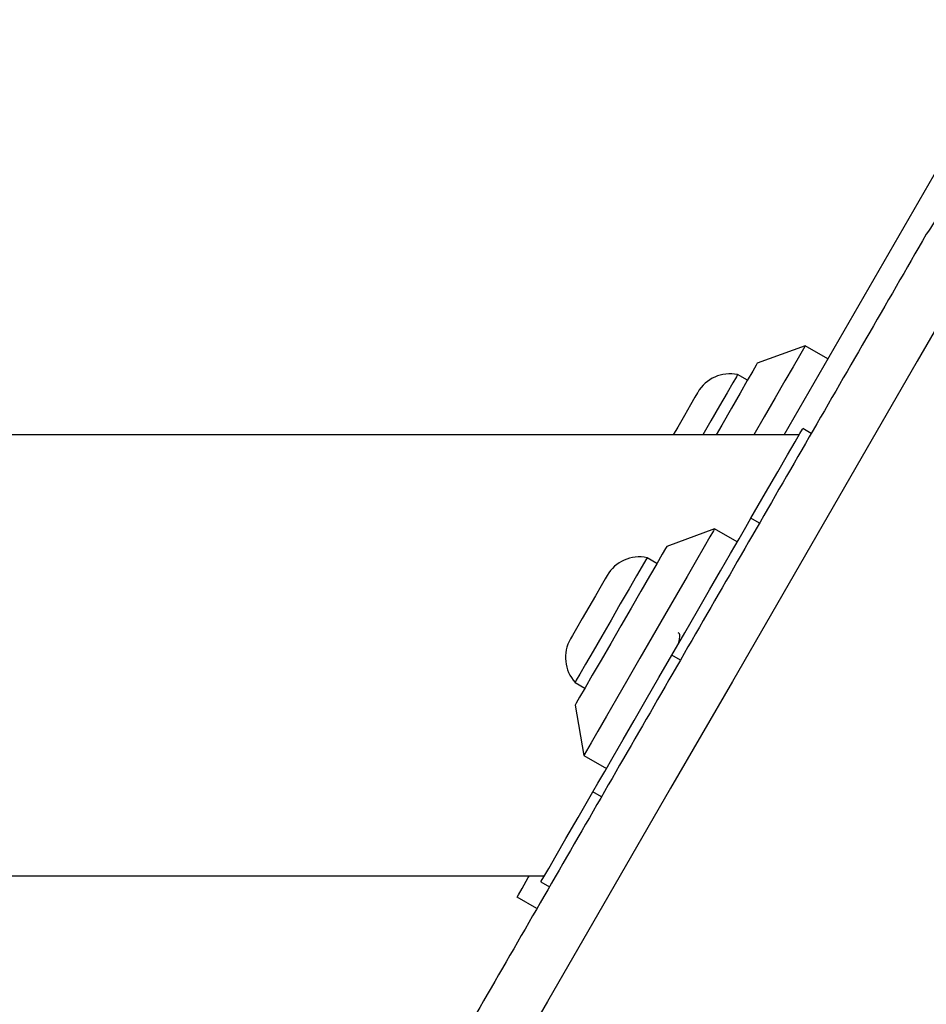
# Model space of a CAD drawing. Units: millimetres. Extents: x 17473 to 23233, y 36877 to 42302.
# Drawn here: x 20923 to 20992, y 40735 to 40810 of the extents above; entities that cross this region are included whole.
import ezdxf

# ---------------------------------------------------------------- set-up
doc = ezdxf.new("R2010")
doc.units = ezdxf.units.MM
doc.header["$LTSCALE"] = 200
doc.layers.add('OTWORY_MONTAŻOWE', color=1, linetype='Continuous')

msp = doc.modelspace()

# ---------------------------------------------------------------- linework, layer by layer
at = {"color": 7, "linetype": 'Continuous', "lineweight": 25}
for p, q in [((20981.475, 40778.132), (20993.329, 40798.663)), ((20983.097, 40784.941), (20979.432, 40783.593)), ((20984.829, 40783.941), (20983.097, 40784.941)), ((20978.682, 40782.294), (20977.928, 40782.729)), ((20982.63, 40778.132), (19723.63, 40778.132)), ((20983.556, 40778.235), (20982.906, 40778.61)), ((20979.593, 40771.372), (20978.943, 40771.747)), ((20976.174, 40770.95), (20972.509, 40769.602)), ((20977.906, 40769.95), (20976.174, 40770.95)), ((20971.759, 40768.303), (20971.006, 40768.738)), ((20973.556, 40760.915), (20972.906, 40761.29)), ((20965.506, 40759.212), (20966.259, 40758.777)), ((20965.509, 40757.478), (20966.174, 40753.63)), ((20966.174, 40753.63), (20967.906, 40752.63)), ((20967.519, 40750.458), (20966.869, 40750.833)), ((20565.63, 40744.432), (20963.173, 40744.432)), ((20962.906, 40743.969), (20963.556, 40743.594)), ((20962.594, 40741.929), (20961.079, 40742.804))]:
    msp.add_line(p, q, dxfattribs=at)
at = {"color": 7, "linetype": 'Continuous', "lineweight": 25, "flags": 128}
for points in [[(20996.346, 40791.889), (20991.658, 40783.77), (20986.955, 40775.624), (20982.242, 40767.462), (20977.525, 40759.29), (20972.807, 40751.119), (20968.094, 40742.956), (20963.391, 40734.811), (20958.703, 40726.691)], [(20983.097, 40784.941), (20983.091, 40784.931), (20982.956, 40784.697), (20982.645, 40784.158), (20982.17, 40783.335), (20981.547, 40782.257), (20980.8, 40780.963), (20979.955, 40779.499), (20979.166, 40778.132)], [(20979.432, 40783.593), (20979.344, 40783.441), (20979.085, 40782.992), (20978.668, 40782.27), (20978.114, 40781.31), (20977.45, 40780.161), (20976.711, 40778.879), (20976.279, 40778.132)], [(20977.928, 40782.729), (20977.835, 40782.566), (20977.56, 40782.09), (20977.123, 40781.333), (20976.553, 40780.347), (20975.89, 40779.198), (20975.275, 40778.132)], [(20974.879, 40781.371), (20974.855, 40781.33), (20974.669, 40781.008), (20974.323, 40780.408), (20973.862, 40779.61), (20973.35, 40778.723), (20973.009, 40778.132)], [(20978.943, 40771.747), (20980.062, 40773.684), (20980.998, 40775.306), (20981.75, 40776.608), (20982.316, 40777.588), (20982.693, 40778.242), (20982.883, 40778.57), (20982.906, 40778.61)], [(20972.906, 40761.29), (20973.897, 40763.006), (20974.863, 40764.68), (20975.782, 40766.271), (20976.631, 40767.741), (20977.388, 40769.053), (20978.036, 40770.175), (20978.559, 40771.081), (20978.943, 40771.747)], [(20976.174, 40770.95), (20976.084, 40770.794), (20975.816, 40770.33), (20975.38, 40769.575), (20974.793, 40768.558), (20974.074, 40767.313), (20973.251, 40765.888), (20972.353, 40764.332), (20971.412, 40762.702), (20970.463, 40761.057), (20969.539, 40759.457), (20968.674, 40757.96), (20967.9, 40756.619), (20967.244, 40755.482), (20966.73, 40754.592), (20966.377, 40753.98), (20966.197, 40753.669), (20966.174, 40753.63)], [(20972.509, 40769.602), (20972.421, 40769.45), (20972.162, 40769.002), (20971.746, 40768.28), (20971.191, 40767.32), (20970.528, 40766.17), (20969.788, 40764.889), (20969.009, 40763.54), (20968.23, 40762.191), (20967.491, 40760.91), (20966.827, 40759.76), (20966.273, 40758.8), (20965.856, 40758.078), (20965.597, 40757.63), (20965.509, 40757.478), (20965.509, 40757.478)], [(20971.006, 40768.738), (20970.912, 40768.576), (20970.637, 40768.1), (20970.2, 40767.343), (20969.631, 40766.357), (20968.967, 40765.208), (20968.256, 40763.975)], [(20967.956, 40767.381), (20967.95, 40767.371), (20967.81, 40767.127), (20967.5, 40766.59), (20967.062, 40765.832), (20966.556, 40764.956)], [(20966.556, 40764.956), (20966.051, 40764.08), (20965.613, 40763.322), (20965.303, 40762.785), (20965.162, 40762.541), (20965.156, 40762.531)], [(20968.256, 40763.975), (20967.544, 40762.742), (20966.881, 40761.593), (20966.311, 40760.607), (20965.874, 40759.85), (20965.599, 40759.374), (20965.506, 40759.212)], [(20966.869, 40750.833), (20967.253, 40751.499), (20967.776, 40752.404), (20968.424, 40753.527), (20969.182, 40754.839), (20970.03, 40756.309), (20970.949, 40757.9), (20971.916, 40759.574), (20972.906, 40761.29)], [(20962.906, 40743.969), (20962.93, 40744.01), (20963.119, 40744.338), (20963.497, 40744.992), (20964.062, 40745.972), (20964.814, 40747.274), (20965.75, 40748.896), (20966.869, 40750.833)], [(20961.079, 40742.804), (20961.175, 40742.971), (20961.461, 40743.467), (20961.935, 40744.288), (20962.019, 40744.432)]]:
    msp.add_lwpolyline(points, dxfattribs=at)
at = {"color": 7, "linetype": 'Continuous', "lineweight": 25}
for centre, start, end in [((20977.337, 40779.952), 77.98482, 150), ((20970.415, 40765.962), 77.98482, 150), ((20967.615, 40761.112), 150, 222.01518)]:
    msp.add_arc(centre, 2.839, start, end, dxfattribs=at)
for points, knots in [([(21007.712, 40797.576), (21007.039, 40797.914), (21005.723, 40798.576), (21003.545, 40799.055), (21001.346, 40799.132), (20999.162, 40798.769), (20997.087, 40797.993), (20995.22, 40796.828), (20993.57, 40795.323), (20992.759, 40794.089), (20992.344, 40793.458)], [0, 0, 0, 0, 0.127825, 0.250006, 0.37573, 0.499754, 0.62375, 0.749431, 0.871884, 1, 1, 1, 1]), ([(20992.344, 40793.458), (20989.271, 40788.134), (20983.124, 40777.488), (20973.844, 40761.415), (20964.565, 40745.342), (20958.418, 40734.696), (20955.344, 40729.372)], [0, 0, 0, 0, 0.249998, 0.499999, 0.749998, 1, 1, 1, 1]), ([(20973.431, 40762.2), (20973.455, 40762.323), (20973.516, 40762.641), (20973.517, 40762.928), (20973.423, 40762.975), (20973.387, 40762.994)], [0, 0, 0, 0, 0.281705, 0.72469, 1, 1, 1, 1])]:
    msp.add_open_spline(points, degree=3, knots=knots, dxfattribs=at)
at = {"layer": 'OTWORY_MONTAŻOWE'}
msp.add_circle((21015.63, 40737.29), 200, dxfattribs=at)

doc.saveas('drawing.dxf')
